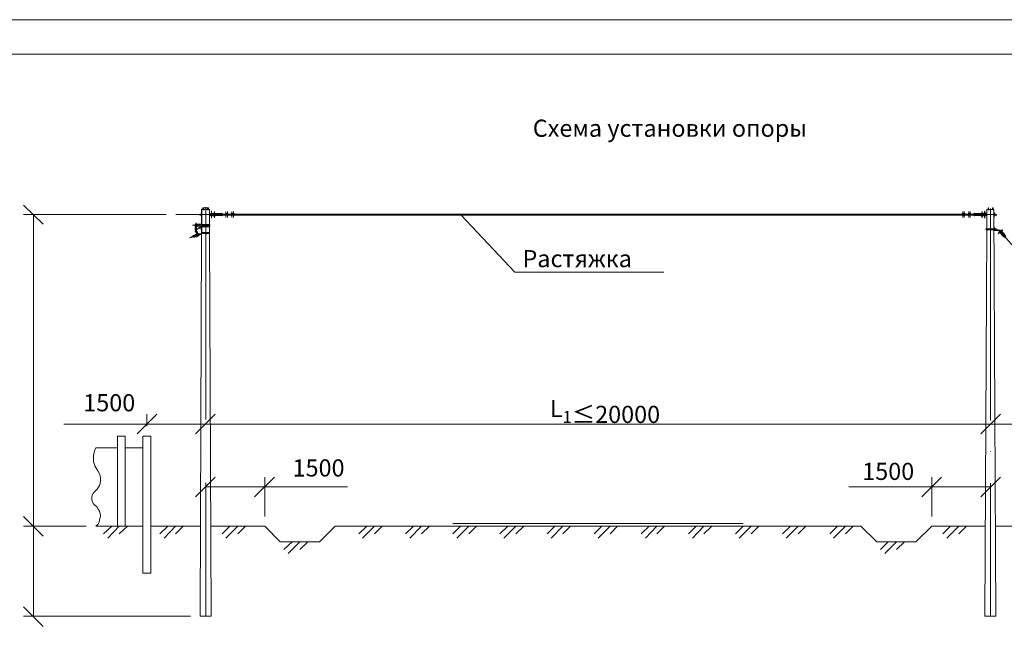
# Model space of a CAD drawing. Units: millimetres. Extents: x 2564 to 3042, y 1244 to 2263.
# Drawn here: x 2812 to 2956, y 2173 to 2263 of the extents above; entities that cross this region are included whole.
import ezdxf

# ---------------------------------------------------------------- set-up
doc = ezdxf.new("R2010")
doc.units = ezdxf.units.MM
doc.layers.add('P', color=250, linetype='Continuous', lineweight=100)
doc.styles.add('GOST 2.304', font='CS_Gost2304.shx', dxfattribs={"oblique": 15, "height": 2.5})

# ---------------------------------------------------------------- blocks, each defined once
blk = doc.blocks.new('A$Ccaa04131')
at = {"color": 7, "linetype": 'ByBlock', "lineweight": 13}
blk.add_lwpolyline([(478.6, 0), (0, 0), (0, 339.53), (478.6, 339.53)], close=True, dxfattribs=at)
at = {"layer": 'P', "color": 7, "linetype": 'Continuous', "lineweight": 13}
blk.add_lwpolyline([(20, 334.53), (20, 5), (473.6, 5), (473.6, 334.53), (20, 334.53)], dxfattribs=at)
blk = doc.blocks.new('Больш.')
at = {"color": 0, "linetype": 'ByBlock'}
blk.add_blockref('A$Ccaa04131', (293.5, 574.13), dxfattribs=at)

msp = doc.modelspace()

# ---------------------------------------------------------------- linework, layer by layer
at = {"layer": 'P', "color": 7, "linetype": 'Continuous', "lineweight": 13}
for points in [[(2815.76, 2233.12), (2812.89, 2235.92)], [(2838.89, 2235.32), (2838.83, 2235.26), (2838.83, 2235.26)], [(2838.89, 2235.26), (2838.83, 2235.26), (2838.83, 2235.26)], [(2838.83, 2235.26), (2838.83, 2233.99)], [(2838.83, 2235.26), (2838.83, 2233.99)], [(2839.03, 2235.32), (2838.89, 2235.32)], [(2839.96, 2235.26), (2838.89, 2235.26), (2838.89, 2233.06)], [(2839.03, 2235.52), (2839.03, 2235.26)], [(2839.03, 2235.52), (2839.09, 2235.52)], [(2839.09, 2235.52), (2839.09, 2235.26)], [(2839.09, 2235.52), (2839.09, 2235.19)], [(2839.09, 2235.52), (2839.09, 2235.19)], [(2839.83, 2235.52), (2839.09, 2235.52)], [(2839.43, 2204.66), (2839.43, 2235.59)], [(2839.69, 2235.52), (2839.69, 2235.26)], [(2839.76, 2235.52), (2839.76, 2235.19)], [(2839.83, 2235.52), (2839.83, 2235.26)], [(2839.96, 2233.06), (2839.96, 2235.26)], [(2954.29, 2235.26), (2953.23, 2235.26), (2953.23, 2232.46)], [(2953.43, 2235.52), (2953.43, 2235.26)], [(2953.43, 2235.52), (2953.43, 2235.19)], [(2953.43, 2235.52), (2953.49, 2235.52)], [(2953.43, 2235.52), (2953.43, 2235.19)], [(2953.49, 2235.52), (2953.49, 2235.26)], [(2953.76, 2204.52), (2953.76, 2235.39)], [(2954.09, 2235.52), (2954.09, 2235.26)], [(2954.09, 2235.52), (2954.16, 2235.52)], [(2954.16, 2235.52), (2954.16, 2235.26)], [(2954.16, 2235.52), (2954.16, 2235.19)], [(2954.16, 2235.52), (2954.16, 2235.19)], [(2954.56, 2175.99), (2954.29, 2235.26)], [(2833.69, 2234.52), (2812.89, 2234.52)], [(2814.36, 2189.12), (2814.36, 2234.52)], [(2835.09, 2234.52), (2852.56, 2234.52)], [(2838.56, 2234.46), (2838.56, 2234.59), (2838.56, 2234.59)], [(2838.56, 2234.59), (2838.76, 2234.59)], [(2838.76, 2234.46), (2838.56, 2234.46), (2838.56, 2234.59)], [(2838.56, 2234.59), (2838.76, 2234.59)], [(2838.56, 2234.46), (2838.56, 2234.46)], [(2838.56, 2234.46), (2838.76, 2234.46)], [(2838.76, 2234.59), (2838.83, 2234.59)], [(2838.83, 2234.59), (2838.76, 2234.59)], [(2838.76, 2234.59), (2838.76, 2234.46)], [(2838.76, 2234.59), (2838.76, 2234.59)], [(2838.76, 2234.46), (2838.76, 2234.59)], [(2838.83, 2234.46), (2838.76, 2234.46)], [(2838.76, 2234.46), (2838.76, 2234.39)], [(2838.76, 2234.39), (2838.83, 2234.39)], [(2838.89, 2234.26), (2838.89, 2234.79), (2838.83, 2234.79)], [(2838.83, 2234.26), (2838.89, 2234.26)], [(2838.83, 2233.99), (2838.83, 2233.86), (2838.89, 2233.86)], [(2838.83, 2233.99), (2838.89, 2233.99)], [(2838.83, 2233.86), (2838.89, 2233.26)], [(2838.83, 2233.86), (2838.83, 2233.06)], [(2840.16, 2234.46), (2840.09, 2234.59), (2839.96, 2234.59)], [(2840.16, 2234.46), (2839.96, 2234.52)], [(2840.09, 2234.39), (2839.96, 2234.46)], [(2840.49, 2234.59), (2840.43, 2234.66), (2840.29, 2234.72), (2840.23, 2234.72), (2840.09, 2234.66), (2840.03, 2234.59)], [(2840.03, 2234.59), (2840.16, 2234.52)], [(2840.29, 2234.66), (2840.16, 2234.66), (2840.09, 2234.52)], [(2840.09, 2234.39), (2840.16, 2234.32), (2840.29, 2234.32), (2840.43, 2234.32), (2840.49, 2234.46)], [(2840.49, 2234.59), (2840.36, 2234.66), (2840.23, 2234.66), (2840.16, 2234.59), (2840.16, 2234.46), (2840.23, 2234.39), (2840.36, 2234.39), (2840.49, 2234.46), (2840.56, 2234.46)], [(2840.16, 2234.46), (2840.23, 2234.39), (2840.29, 2234.32)], [(2840.43, 2234.52), (2840.43, 2234.59), (2840.29, 2234.66), (2840.23, 2234.59), (2840.23, 2234.52), (2840.23, 2234.46), (2840.29, 2234.39), (2840.43, 2234.46), (2840.43, 2234.52)], [(2840.29, 2235.06), (2840.29, 2233.99)], [(2840.29, 2234.99), (2840.29, 2234.06)], [(2840.36, 2234.52), (2840.36, 2234.59), (2840.29, 2234.59), (2840.29, 2234.59), (2840.29, 2234.52), (2840.29, 2234.46), (2840.36, 2234.46), (2840.36, 2234.52)], [(2840.49, 2234.66), (2841.03, 2234.66)], [(2840.49, 2234.66), (2841.23, 2234.66)], [(2840.49, 2234.66), (2840.49, 2234.66)], [(2840.49, 2234.59), (2840.56, 2234.59), (2840.76, 2234.59)], [(2840.49, 2234.39), (2841.03, 2234.39), (2841.03, 2234.46), (2841.09, 2234.46)], [(2840.49, 2234.39), (2841.23, 2234.39)], [(2840.49, 2234.39), (2840.49, 2234.39)], [(2840.56, 2234.72), (2840.76, 2234.72)], [(2840.56, 2234.66), (2840.56, 2234.72)], [(2840.56, 2234.46), (2840.76, 2234.46)], [(2840.56, 2234.39), (2840.56, 2234.32)], [(2840.56, 2234.32), (2840.76, 2234.32)], [(2840.63, 2234.59), (2840.63, 2234.66)], [(2840.63, 2234.46), (2840.63, 2234.39)], [(2840.63, 2234.32), (2840.63, 2234.26)], [(2840.63, 2234.26), (2840.76, 2234.26)], [(2840.69, 2234.99), (2840.69, 2234.06)], [(2840.76, 2234.66), (2840.76, 2234.72)], [(2840.76, 2234.59), (2840.76, 2234.66)], [(2840.76, 2234.46), (2840.83, 2234.46), (2840.83, 2234.52), (2840.83, 2234.59), (2840.76, 2234.59)], [(2840.76, 2234.46), (2840.76, 2234.39)], [(2840.76, 2234.39), (2840.76, 2234.32)], [(2840.76, 2234.32), (2840.76, 2234.26)], [(2840.96, 2234.59), (2840.96, 2234.59), (2840.96, 2234.52), (2840.96, 2234.46)], [(2840.96, 2234.59), (2841.09, 2234.59)], [(2840.96, 2234.46), (2841.09, 2234.46)], [(2841.09, 2234.59), (2841.03, 2234.66)], [(2841.09, 2234.59), (2841.09, 2234.66)], [(2841.09, 2234.59), (2841.09, 2234.46)], [(2841.09, 2234.59), (2841.09, 2234.46)], [(2841.09, 2234.39), (2841.09, 2234.46)], [(2841.23, 2234.66), (2841.23, 2234.39)], [(2841.69, 2234.66), (2841.23, 2234.66)], [(2841.69, 2234.39), (2841.23, 2234.39)], [(2841.76, 2234.72), (2841.69, 2234.66)], [(2841.69, 2234.66), (2841.69, 2234.39), (2841.69, 2234.39), (2841.76, 2234.32)], [(2841.83, 2234.39), (2841.83, 2234.66), (2841.76, 2234.72), (2841.76, 2234.72)], [(2841.76, 2234.32), (2841.76, 2234.32), (2841.83, 2234.39)], [(2841.83, 2234.59), (2842.29, 2234.59)], [(2841.83, 2234.46), (2842.29, 2234.46)], [(2842.29, 2234.59), (2842.29, 2234.59)], [(2842.29, 2234.59), (2842.49, 2234.59)], [(2842.29, 2234.59), (2842.49, 2234.59)], [(2842.29, 2234.46), (2842.29, 2234.46)], [(2842.29, 2234.46), (2842.69, 2234.46)], [(2842.29, 2234.46), (2842.69, 2234.46)], [(2842.36, 2234.99), (2842.36, 2234.12)], [(2842.36, 2234.66), (2842.36, 2234.72), (2842.43, 2234.72)], [(2842.43, 2234.66), (2842.36, 2234.66), (2842.36, 2234.59)], [(2842.36, 2234.66), (2842.36, 2234.66)], [(2842.43, 2234.66), (2842.36, 2234.66)], [(2842.36, 2234.66), (2842.36, 2234.59)], [(2842.36, 2234.59), (2842.43, 2234.59)], [(2842.36, 2234.59), (2842.36, 2234.59)], [(2842.43, 2234.59), (2842.36, 2234.59)], [(2842.43, 2234.39), (2842.36, 2234.39), (2842.36, 2234.46)], [(2842.36, 2234.39), (2842.36, 2234.46)], [(2842.36, 2234.39), (2842.43, 2234.39)], [(2842.43, 2234.66), (2842.43, 2234.72)], [(2842.43, 2234.59), (2842.43, 2234.66)], [(2842.43, 2234.66), (2842.43, 2234.59)], [(2842.43, 2234.66), (2842.43, 2234.66)], [(2842.43, 2234.59), (2842.43, 2234.59)], [(2842.43, 2234.46), (2842.43, 2234.39)], [(2842.43, 2234.39), (2842.43, 2234.46)], [(2842.49, 2234.59), (2842.56, 2234.59)], [(2842.49, 2234.59), (2842.49, 2234.59)], [(2842.56, 2234.66), (2842.56, 2234.72)], [(2842.63, 2234.66), (2842.63, 2234.72), (2842.56, 2234.72)], [(2842.56, 2234.66), (2842.63, 2234.66)], [(2842.56, 2234.59), (2842.56, 2234.66)], [(2842.56, 2234.66), (2842.56, 2234.59)], [(2842.56, 2234.66), (2842.63, 2234.66)], [(2842.56, 2234.66), (2842.56, 2234.66)], [(2842.56, 2234.59), (2842.56, 2234.59)], [(2842.56, 2234.59), (2842.69, 2234.59)], [(2842.56, 2234.59), (2842.69, 2234.59)], [(2842.56, 2234.59), (2842.56, 2234.59)], [(2842.63, 2234.59), (2842.56, 2234.59)], [(2842.69, 2234.59), (2842.56, 2234.59)], [(2842.56, 2234.46), (2842.56, 2234.39)], [(2842.56, 2234.39), (2842.56, 2234.46)], [(2842.56, 2234.39), (2842.63, 2234.39)], [(2842.56, 2234.39), (2842.63, 2234.39)], [(2842.56, 2234.39), (2842.56, 2234.39)], [(2842.63, 2234.99), (2842.63, 2234.12)], [(2842.63, 2234.66), (2842.69, 2234.66)], [(2842.63, 2234.66), (2842.63, 2234.59)], [(2842.63, 2234.39), (2842.63, 2234.46)], [(2842.63, 2234.39), (2842.69, 2234.39)], [(2842.69, 2234.59), (2842.69, 2234.66)], [(2842.69, 2234.59), (2843.16, 2234.59)], [(2842.69, 2234.59), (2842.69, 2234.59)], [(2842.69, 2234.46), (2843.16, 2234.46)], [(2842.69, 2234.46), (2842.69, 2234.46)], [(2842.69, 2234.46), (2842.69, 2234.39)], [(2843.16, 2234.59), (2843.16, 2234.66)], [(2843.23, 2234.66), (2843.16, 2234.66)], [(2843.16, 2234.59), (2843.16, 2234.59)], [(2843.16, 2234.59), (2843.29, 2234.59)], [(2843.16, 2234.59), (2843.29, 2234.59)], [(2843.16, 2234.59), (2843.23, 2234.59)], [(2843.16, 2234.46), (2843.16, 2234.46)], [(2843.16, 2234.46), (2843.56, 2234.46)], [(2843.16, 2234.46), (2843.56, 2234.46)], [(2843.16, 2234.46), (2843.16, 2234.39)], [(2843.16, 2234.39), (2843.29, 2234.39)], [(2843.23, 2234.99), (2843.23, 2234.12)], [(2843.23, 2234.66), (2843.23, 2234.72), (2843.29, 2234.72)], [(2843.29, 2234.66), (2843.23, 2234.66)], [(2843.29, 2234.66), (2843.23, 2234.66)], [(2843.23, 2234.66), (2843.23, 2234.59)], [(2843.23, 2234.59), (2843.29, 2234.59)], [(2843.29, 2234.59), (2843.23, 2234.59)], [(2843.23, 2234.39), (2843.23, 2234.46)], [(2843.29, 2234.39), (2843.23, 2234.39)], [(2843.29, 2234.66), (2843.29, 2234.72)], [(2843.29, 2234.59), (2843.29, 2234.66)], [(2843.29, 2234.66), (2843.29, 2234.59)], [(2843.29, 2234.66), (2843.29, 2234.66)], [(2843.29, 2234.59), (2843.36, 2234.59)], [(2843.29, 2234.59), (2843.29, 2234.59)], [(2843.29, 2234.59), (2843.29, 2234.59)], [(2843.29, 2234.46), (2843.29, 2234.39)], [(2843.29, 2234.39), (2843.29, 2234.46)], [(2843.36, 2234.59), (2843.36, 2234.59)], [(2843.36, 2234.59), (2843.56, 2234.59)], [(2843.36, 2234.59), (2843.56, 2234.59)], [(2843.43, 2234.66), (2843.43, 2234.72)], [(2843.49, 2234.66), (2843.49, 2234.72), (2843.43, 2234.72)], [(2843.43, 2234.66), (2843.49, 2234.66)], [(2843.43, 2234.59), (2843.43, 2234.66)], [(2843.43, 2234.66), (2843.43, 2234.59)], [(2843.43, 2234.66), (2843.49, 2234.66)], [(2843.43, 2234.66), (2843.43, 2234.66)], [(2843.43, 2234.59), (2843.43, 2234.59)], [(2843.43, 2234.59), (2843.56, 2234.59)], [(2843.49, 2234.59), (2843.43, 2234.59)], [(2843.43, 2234.46), (2843.43, 2234.39)], [(2843.43, 2234.39), (2843.43, 2234.46)], [(2843.43, 2234.39), (2843.49, 2234.39)], [(2843.43, 2234.39), (2843.49, 2234.39)], [(2843.43, 2234.39), (2843.43, 2234.39)], [(2843.49, 2234.99), (2843.49, 2234.12)], [(2843.49, 2234.66), (2843.56, 2234.66)], [(2843.49, 2234.66), (2843.49, 2234.59)], [(2843.49, 2234.39), (2843.49, 2234.46)], [(2843.49, 2234.39), (2843.56, 2234.39)], [(2843.56, 2234.59), (2843.56, 2234.66)], [(2843.56, 2234.59), (2949.69, 2234.59)], [(2843.56, 2234.59), (2843.56, 2234.59)], [(2843.56, 2234.46), (2949.69, 2234.46)], [(2843.56, 2234.46), (2843.56, 2234.46)], [(2843.56, 2234.46), (2843.56, 2234.39)], [(2843.89, 2234.59), (2843.89, 2234.46)], [(2857.16, 2234.52), (2857.16, 2234.52)], [(2861.76, 2234.52), (2884.63, 2234.52)], [(2876.63, 2234.46), (2884.49, 2226.12)], [(2889.16, 2234.52), (2889.23, 2234.52)], [(2893.76, 2234.52), (2916.63, 2234.52)], [(2921.23, 2234.52), (2921.23, 2234.52)], [(2925.76, 2234.52), (2954.63, 2234.52)], [(2949.36, 2234.59), (2949.36, 2234.46)], [(2949.69, 2234.66), (2949.69, 2234.72), (2949.76, 2234.72)], [(2949.76, 2234.66), (2949.69, 2234.66), (2949.69, 2234.59)], [(2949.69, 2234.66), (2949.69, 2234.66)], [(2949.76, 2234.66), (2949.69, 2234.66)], [(2949.69, 2234.66), (2949.69, 2234.59)], [(2949.69, 2234.59), (2949.69, 2234.59)], [(2949.83, 2234.59), (2949.69, 2234.59)], [(2949.83, 2234.59), (2949.69, 2234.59)], [(2949.69, 2234.59), (2949.76, 2234.59)], [(2949.69, 2234.59), (2949.69, 2234.59)], [(2949.76, 2234.59), (2949.69, 2234.59)], [(2949.69, 2234.46), (2949.69, 2234.46)], [(2950.03, 2234.46), (2949.69, 2234.46)], [(2950.03, 2234.46), (2949.69, 2234.46)], [(2949.76, 2234.39), (2949.69, 2234.39), (2949.69, 2234.46)], [(2949.69, 2234.39), (2949.69, 2234.46)], [(2949.69, 2234.39), (2949.83, 2234.39)], [(2949.76, 2234.99), (2949.76, 2234.12)], [(2949.76, 2234.66), (2949.76, 2234.72)], [(2949.76, 2234.66), (2949.76, 2234.59)], [(2949.83, 2234.66), (2949.76, 2234.66)], [(2949.76, 2234.59), (2949.83, 2234.59)], [(2949.76, 2234.39), (2949.76, 2234.46)], [(2949.83, 2234.59), (2949.83, 2234.66)], [(2949.89, 2234.59), (2949.83, 2234.59)], [(2949.83, 2234.59), (2949.83, 2234.59)], [(2949.83, 2234.46), (2949.83, 2234.39)], [(2949.89, 2234.59), (2949.89, 2234.66)], [(2950.03, 2234.66), (2949.89, 2234.66)], [(2949.89, 2234.59), (2949.89, 2234.59)], [(2950.03, 2234.59), (2949.89, 2234.59)], [(2950.03, 2234.59), (2949.89, 2234.59)], [(2949.96, 2234.59), (2949.89, 2234.59)], [(2949.89, 2234.46), (2949.89, 2234.39)], [(2950.03, 2234.39), (2949.89, 2234.39)], [(2949.96, 2234.99), (2949.96, 2234.12)], [(2949.96, 2234.66), (2949.96, 2234.72)], [(2950.03, 2234.66), (2950.03, 2234.72), (2949.96, 2234.72)], [(2949.96, 2234.66), (2950.03, 2234.66), (2950.03, 2234.59)], [(2949.96, 2234.66), (2949.96, 2234.59)], [(2949.96, 2234.66), (2949.96, 2234.66)], [(2950.03, 2234.59), (2949.96, 2234.59)], [(2949.96, 2234.59), (2950.03, 2234.59)], [(2949.96, 2234.39), (2950.03, 2234.39), (2950.03, 2234.46)], [(2949.96, 2234.39), (2949.96, 2234.46)], [(2949.96, 2234.39), (2949.96, 2234.39)], [(2950.03, 2234.66), (2950.03, 2234.66)], [(2950.03, 2234.66), (2950.03, 2234.59)], [(2950.49, 2234.59), (2950.03, 2234.59)], [(2950.03, 2234.59), (2950.03, 2234.59)], [(2950.03, 2234.59), (2950.03, 2234.59)], [(2950.49, 2234.46), (2950.03, 2234.46)], [(2950.03, 2234.46), (2950.03, 2234.46)], [(2950.03, 2234.39), (2950.03, 2234.46)], [(2950.03, 2234.39), (2950.03, 2234.39)], [(2950.49, 2234.59), (2950.49, 2234.59)], [(2950.69, 2234.59), (2950.49, 2234.59)], [(2950.69, 2234.59), (2950.49, 2234.59)], [(2950.49, 2234.46), (2950.49, 2234.46)], [(2950.89, 2234.46), (2950.49, 2234.46)], [(2950.89, 2234.46), (2950.49, 2234.46)], [(2950.56, 2234.66), (2950.56, 2234.72), (2950.63, 2234.72)], [(2950.63, 2234.66), (2950.56, 2234.66)], [(2950.56, 2234.59), (2950.56, 2234.66)], [(2950.56, 2234.66), (2950.56, 2234.66)], [(2950.63, 2234.66), (2950.56, 2234.66)], [(2950.56, 2234.66), (2950.56, 2234.59)], [(2950.56, 2234.59), (2950.63, 2234.59)], [(2950.56, 2234.59), (2950.56, 2234.59)], [(2950.63, 2234.59), (2950.56, 2234.59)], [(2950.56, 2234.46), (2950.56, 2234.39)], [(2950.56, 2234.39), (2950.56, 2234.46)], [(2950.63, 2234.39), (2950.56, 2234.39)], [(2950.56, 2234.39), (2950.63, 2234.39)], [(2950.63, 2234.99), (2950.63, 2234.12)], [(2950.63, 2234.66), (2950.63, 2234.72)], [(2950.63, 2234.59), (2950.63, 2234.66)], [(2950.63, 2234.66), (2950.63, 2234.59)], [(2950.63, 2234.66), (2950.63, 2234.66)], [(2950.63, 2234.59), (2950.63, 2234.59)], [(2950.63, 2234.46), (2950.63, 2234.39)], [(2950.63, 2234.39), (2950.63, 2234.46)], [(2950.76, 2234.59), (2950.69, 2234.59)], [(2950.69, 2234.59), (2950.69, 2234.59)], [(2950.76, 2234.66), (2950.76, 2234.72)], [(2950.89, 2234.66), (2950.89, 2234.72), (2950.76, 2234.72)], [(2950.76, 2234.66), (2950.89, 2234.66)], [(2950.76, 2234.59), (2950.76, 2234.66)], [(2950.76, 2234.66), (2950.76, 2234.59)], [(2950.76, 2234.66), (2950.89, 2234.66)], [(2950.76, 2234.66), (2950.76, 2234.66)], [(2950.76, 2234.59), (2950.76, 2234.59)], [(2950.89, 2234.59), (2950.76, 2234.59)], [(2950.89, 2234.59), (2950.76, 2234.59)], [(2950.76, 2234.59), (2950.76, 2234.59)], [(2950.89, 2234.59), (2950.76, 2234.59)], [(2950.89, 2234.59), (2950.76, 2234.59)], [(2950.76, 2234.46), (2950.76, 2234.39)], [(2950.76, 2234.39), (2950.76, 2234.46)], [(2950.76, 2234.39), (2950.89, 2234.39)], [(2950.76, 2234.39), (2950.89, 2234.39)], [(2950.76, 2234.39), (2950.76, 2234.39)], [(2950.83, 2234.99), (2950.83, 2234.12)], [(2950.89, 2234.59), (2950.89, 2234.66)], [(2950.89, 2234.66), (2950.89, 2234.66)], [(2950.89, 2234.66), (2950.89, 2234.59)], [(2951.36, 2234.59), (2950.89, 2234.59)], [(2950.89, 2234.59), (2950.89, 2234.59)], [(2951.36, 2234.46), (2950.89, 2234.46)], [(2950.89, 2234.46), (2950.89, 2234.46)], [(2950.89, 2234.46), (2950.89, 2234.39)], [(2950.89, 2234.39), (2950.89, 2234.46)], [(2950.89, 2234.39), (2950.89, 2234.39)], [(2951.43, 2234.72), (2951.43, 2234.66), (2951.36, 2234.66)], [(2951.36, 2234.66), (2951.36, 2234.39)], [(2951.36, 2234.39), (2951.43, 2234.39), (2951.43, 2234.32)], [(2951.49, 2234.72), (2951.43, 2234.72)], [(2951.49, 2234.32), (2951.43, 2234.32)], [(2951.49, 2234.66), (2951.49, 2234.66), (2951.49, 2234.72)], [(2951.49, 2234.66), (2951.49, 2234.39), (2951.49, 2234.32)], [(2951.49, 2234.66), (2951.96, 2234.66)], [(2951.49, 2234.39), (2951.56, 2234.39)], [(2951.49, 2234.39), (2951.96, 2234.39)], [(2952.69, 2234.66), (2951.96, 2234.66)], [(2951.96, 2234.66), (2951.96, 2234.39)], [(2952.69, 2234.39), (2951.96, 2234.39)], [(2952.09, 2234.66), (2952.09, 2234.59)], [(2952.09, 2234.59), (2952.09, 2234.46)], [(2952.09, 2234.46), (2952.09, 2234.39)], [(2952.69, 2234.66), (2952.16, 2234.66)], [(2952.16, 2234.66), (2952.16, 2234.59), (2952.16, 2234.59)], [(2952.16, 2234.59), (2952.16, 2234.46)], [(2952.23, 2234.46), (2952.23, 2234.46), (2952.29, 2234.52), (2952.23, 2234.59), (2952.23, 2234.59), (2952.16, 2234.59)], [(2952.16, 2234.46), (2952.16, 2234.39)], [(2952.23, 2234.46), (2952.16, 2234.46)], [(2952.69, 2234.39), (2952.16, 2234.39)], [(2952.69, 2234.72), (2952.43, 2234.72)], [(2952.43, 2234.66), (2952.43, 2234.72)], [(2952.76, 2234.59), (2952.69, 2234.59), (2952.43, 2234.59)], [(2952.43, 2234.59), (2952.43, 2234.59), (2952.43, 2234.46), (2952.43, 2234.46)], [(2952.69, 2234.46), (2952.43, 2234.46)], [(2952.43, 2234.39), (2952.43, 2234.32)], [(2952.69, 2234.32), (2952.43, 2234.32)], [(2952.49, 2234.59), (2952.49, 2234.66)], [(2952.49, 2234.46), (2952.49, 2234.39)], [(2952.49, 2234.32), (2952.49, 2234.26)], [(2952.56, 2234.26), (2952.49, 2234.26)], [(2952.56, 2234.99), (2952.56, 2234.06)], [(2952.56, 2234.59), (2952.56, 2234.66)], [(2952.56, 2234.46), (2952.56, 2234.39)], [(2952.56, 2234.32), (2952.56, 2234.26)], [(2952.69, 2234.66), (2952.69, 2234.72)], [(2952.69, 2234.66), (2952.69, 2234.66)], [(2952.76, 2234.46), (2952.69, 2234.46)], [(2952.69, 2234.39), (2952.69, 2234.39)], [(2952.69, 2234.39), (2952.69, 2234.32)], [(2953.16, 2234.59), (2953.09, 2234.66), (2953.03, 2234.72), (2952.89, 2234.72), (2952.76, 2234.66), (2952.76, 2234.59)], [(2953.03, 2234.52), (2952.96, 2234.59), (2952.89, 2234.66), (2952.83, 2234.59), (2952.76, 2234.52), (2952.83, 2234.46), (2952.89, 2234.39), (2952.96, 2234.46), (2953.03, 2234.52)], [(2952.76, 2234.46), (2952.83, 2234.39), (2952.96, 2234.39), (2953.03, 2234.46), (2953.03, 2234.59), (2952.96, 2234.66), (2952.83, 2234.66), (2952.76, 2234.59)], [(2952.76, 2234.46), (2952.83, 2234.32), (2952.96, 2234.32), (2953.03, 2234.32), (2953.16, 2234.39)], [(2952.96, 2234.52), (2952.96, 2234.59), (2952.89, 2234.59), (2952.83, 2234.59), (2952.83, 2234.52), (2952.83, 2234.46), (2952.89, 2234.46), (2952.96, 2234.46), (2952.96, 2234.52)], [(2952.89, 2234.99), (2952.89, 2234.06)], [(2953.09, 2234.52), (2953.03, 2234.66), (2952.89, 2234.66)], [(2952.89, 2234.32), (2953.03, 2234.39), (2953.09, 2234.46)], [(2952.96, 2235.06), (2952.96, 2233.99)], [(2953.23, 2234.59), (2953.16, 2234.59), (2953.03, 2234.46)], [(2953.16, 2234.59), (2953.03, 2234.52)], [(2953.23, 2234.52), (2953.09, 2234.46)], [(2953.23, 2234.46), (2953.16, 2234.39)], [(2954.36, 2234.79), (2954.36, 2234.26)], [(2954.36, 2234.26), (2954.36, 2234.79), (2954.36, 2234.79)], [(2954.36, 2234.46), (2954.36, 2234.59)], [(2954.43, 2234.59), (2954.36, 2234.59)], [(2954.36, 2234.59), (2954.36, 2234.59)], [(2954.36, 2234.46), (2954.36, 2234.59)], [(2954.36, 2234.59), (2954.43, 2234.59)], [(2954.36, 2234.46), (2954.43, 2234.46)], [(2954.36, 2234.39), (2954.36, 2234.46)], [(2954.43, 2234.39), (2954.36, 2234.39)], [(2954.36, 2234.26), (2954.36, 2234.26)], [(2954.43, 2234.59), (2954.43, 2234.46)], [(2954.43, 2234.59), (2954.49, 2234.59), (2954.49, 2234.59), (2954.43, 2234.59)], [(2954.43, 2234.46), (2954.49, 2234.46), (2954.49, 2234.46), (2954.43, 2234.39)], [(2954.63, 2234.59), (2954.49, 2234.59)], [(2954.49, 2234.46), (2954.63, 2234.46), (2954.63, 2234.59)], [(2954.63, 2234.59), (2954.49, 2234.59)], [(2954.49, 2234.46), (2954.49, 2234.59)], [(2954.63, 2234.46), (2954.49, 2234.46)], [(2954.63, 2234.46), (2954.63, 2234.59)], [(2954.63, 2234.46), (2954.69, 2234.46)], [(2840.09, 2232.99), (2837.49, 2232.99)], [(2837.89, 2233.12), (2837.83, 2232.99), (2837.89, 2232.86), (2837.96, 2232.79)], [(2837.83, 2232.39), (2837.89, 2232.46)], [(2837.89, 2232.39), (2837.83, 2232.39)], [(2837.89, 2233.12), (2837.96, 2233.12), (2837.89, 2233.19)], [(2838.09, 2232.86), (2838.09, 2232.92), (2838.09, 2233.06), (2838.09, 2233.06), (2837.96, 2233.06), (2837.89, 2233.06), (2837.89, 2232.92), (2837.96, 2232.86)], [(2837.96, 2232.66), (2837.89, 2232.66), (2837.89, 2232.59), (2837.96, 2232.59)], [(2837.96, 2232.52), (2837.89, 2232.39), (2837.89, 2232.32), (2837.96, 2232.26)], [(2837.89, 2232.46), (2837.89, 2232.46)], [(2837.89, 2232.46), (2837.89, 2232.39)], [(2837.89, 2232.46), (2837.89, 2232.46), (2837.89, 2232.39)], [(2837.96, 2233.19), (2837.96, 2233.19)], [(2837.96, 2233.19), (2838.03, 2233.12)], [(2838.09, 2232.92), (2838.09, 2232.99), (2837.96, 2232.99), (2837.96, 2232.92)], [(2837.96, 2232.72), (2837.96, 2232.72), (2837.96, 2232.92)], [(2837.96, 2232.52), (2837.96, 2232.72)], [(2837.96, 2232.52), (2837.96, 2232.72)], [(2837.96, 2232.52), (2837.96, 2232.52)], [(2837.96, 2232.52), (2837.96, 2232.52), (2838.03, 2232.52), (2838.03, 2232.52)], [(2837.96, 2232.39), (2838.09, 2232.46)], [(2837.96, 2232.46), (2838.09, 2232.32)], [(2837.96, 2232.32), (2837.96, 2232.39)], [(2837.96, 2232.32), (2838.09, 2232.32), (2837.96, 2232.39)], [(2838.03, 2233.32), (2838.03, 2232.46)], [(2838.09, 2233.12), (2838.03, 2233.12), (2838.83, 2233.12)], [(2838.03, 2233.06), (2838.09, 2233.06), (2838.09, 2233.12), (2838.09, 2233.12)], [(2838.03, 2232.72), (2838.09, 2232.92)], [(2838.03, 2232.52), (2838.03, 2232.72)], [(2838.09, 2232.72), (2838.03, 2232.72)], [(2838.03, 2232.19), (2838.03, 2232.46)], [(2838.09, 2233.12), (2838.83, 2233.12)], [(2838.16, 2232.86), (2838.16, 2232.92), (2838.09, 2232.92)], [(2838.09, 2232.79), (2838.16, 2232.86)], [(2838.09, 2232.52), (2838.09, 2232.72)], [(2838.09, 2232.66), (2838.09, 2232.59)], [(2838.09, 2232.66), (2838.09, 2232.66)], [(2838.09, 2232.59), (2838.09, 2232.59)], [(2838.49, 2232.59), (2838.09, 2232.32)], [(2838.49, 2232.59), (2838.09, 2232.32)], [(2838.09, 2232.46), (2838.09, 2232.52)], [(2838.63, 2232.66), (2838.16, 2232.86)], [(2838.76, 2232.66), (2838.16, 2232.86)], [(2838.36, 2233.06), (2838.29, 2233.06), (2838.29, 2232.99), (2838.29, 2232.92), (2838.36, 2232.92)], [(2838.36, 2233.06), (2838.83, 2233.06)], [(2838.83, 2232.72), (2838.36, 2232.92)], [(2838.43, 2232.59), (2838.56, 2232.66), (2838.63, 2232.59)], [(2838.49, 2232.52), (2838.43, 2232.59)], [(2838.63, 2232.59), (2838.49, 2232.52)], [(2838.83, 2232.59), (2838.76, 2232.66), (2838.69, 2232.66), (2838.56, 2232.66)], [(2838.76, 2232.59), (2838.76, 2232.59), (2838.69, 2232.66), (2838.63, 2232.66)], [(2838.69, 2232.66), (2838.76, 2232.66)], [(2838.76, 2232.66), (2838.83, 2232.66), (2838.83, 2232.72)], [(2838.76, 2232.66), (2838.83, 2232.66), (2838.89, 2232.72)], [(2838.83, 2232.59), (2838.76, 2232.66)], [(2838.76, 2232.59), (2838.83, 2231.92)], [(2839.16, 2233.06), (2838.83, 2233.06)], [(2838.83, 2232.92), (2838.83, 2233.06)], [(2839.16, 2232.92), (2838.83, 2232.92)], [(2838.83, 2232.92), (2838.83, 2232.86)], [(2838.83, 2232.92), (2838.83, 2232.86)], [(2838.83, 2232.86), (2838.83, 2232.92)], [(2839.36, 2232.86), (2838.83, 2232.86)], [(2838.83, 2232.72), (2838.83, 2232.86)], [(2839.36, 2232.72), (2838.83, 2232.72)], [(2838.83, 2232.72), (2838.83, 2232.72)], [(2838.83, 2232.72), (2838.83, 2232.72)], [(2838.83, 2232.66), (2838.83, 2232.59), (2838.89, 2232.59)], [(2838.83, 2232.59), (2838.83, 2231.92)], [(2838.89, 2232.92), (2838.89, 2232.86)], [(2838.89, 2232.72), (2838.89, 2231.92)], [(2839.16, 2233.06), (2839.16, 2232.92)], [(2839.36, 2233.06), (2839.36, 2232.92), (2839.16, 2232.92)], [(2839.36, 2233.06), (2839.16, 2233.06)], [(2840.03, 2233.06), (2839.36, 2233.06)], [(2840.03, 2232.92), (2839.36, 2232.92)], [(2839.56, 2232.86), (2839.36, 2232.86)], [(2839.56, 2232.72), (2839.36, 2232.72), (2839.36, 2232.86)], [(2839.56, 2232.86), (2839.56, 2232.72)], [(2840.03, 2232.86), (2839.56, 2232.86)], [(2840.03, 2232.72), (2839.56, 2232.72)], [(2839.96, 2232.86), (2839.96, 2232.92)], [(2839.96, 2231.92), (2839.96, 2232.72)], [(2840.03, 2233.06), (2840.03, 2232.92)], [(2840.03, 2232.86), (2840.03, 2232.72)], [(2953.16, 2232.46), (2953.16, 2232.46), (2953.09, 2232.39), (2953.16, 2232.32)], [(2953.09, 2232.39), (2954.63, 2232.39)], [(2953.16, 2232.46), (2954.36, 2232.46)], [(2954.23, 2232.46), (2954.23, 2232.32)], [(2954.23, 2232.46), (2954.36, 2232.46)], [(2954.36, 2232.66), (2954.36, 2232.66), (2954.36, 2232.19)], [(2954.36, 2232.26), (2954.36, 2232.66)], [(2954.36, 2232.52), (2954.49, 2232.52)], [(2954.36, 2232.52), (2954.36, 2232.52), (2954.36, 2232.46), (2954.36, 2232.46)], [(2954.49, 2232.46), (2954.36, 2232.46)], [(2954.36, 2232.46), (2954.36, 2232.32)], [(2954.36, 2232.32), (2954.36, 2232.46)], [(2954.49, 2232.46), (2954.49, 2232.52)], [(2954.49, 2232.46), (2954.56, 2232.46), (2954.63, 2232.46)], [(2954.49, 2232.32), (2954.49, 2232.46)], [(2954.49, 2232.32), (2954.49, 2232.46)], [(2954.49, 2232.46), (2954.56, 2232.46)], [(2954.49, 2232.32), (2954.56, 2232.32), (2954.56, 2232.46)], [(2954.63, 2232.46), (2954.63, 2232.32), (2954.56, 2232.32)], [(2837.09, 2231.12), (2837.36, 2231.26)], [(2837.29, 2231.19), (2837.09, 2231.12)], [(2837.43, 2231.26), (2837.16, 2231.12), (2837.16, 2231.12)], [(2837.16, 2231.19), (2837.16, 2231.12)], [(2837.16, 2231.12), (2837.16, 2231.12)], [(2837.16, 2231.12), (2837.16, 2231.12)], [(2837.36, 2231.26), (2837.23, 2231.19)], [(2837.36, 2231.26), (2837.43, 2231.26), (2837.63, 2231.39)], [(2837.36, 2231.26), (2837.43, 2231.19), (2837.43, 2231.19)], [(2837.63, 2231.26), (2837.43, 2231.26)], [(2837.49, 2231.26), (2837.43, 2231.26), (2837.49, 2231.26)], [(2837.43, 2231.19), (2837.43, 2231.26)], [(2837.63, 2231.32), (2837.49, 2231.26)], [(2837.49, 2231.32), (2837.63, 2231.32)], [(2837.49, 2231.32), (2837.49, 2231.26), (2837.49, 2231.26)], [(2837.63, 2231.46), (2837.56, 2231.46)], [(2837.69, 2231.19), (2837.56, 2231.46)], [(2838.09, 2231.59), (2837.63, 2231.39)], [(2838.09, 2231.52), (2837.63, 2231.32)], [(2838.09, 2231.46), (2837.63, 2231.32)], [(2837.69, 2231.46), (2837.63, 2231.46)], [(2837.69, 2231.39), (2837.63, 2231.46)], [(2837.63, 2231.39), (2837.63, 2231.46)], [(2838.16, 2231.39), (2837.63, 2231.26)], [(2837.69, 2231.39), (2837.69, 2231.46)], [(2837.69, 2231.26), (2837.69, 2231.19), (2837.69, 2231.19)], [(2837.83, 2231.46), (2837.76, 2231.52)], [(2837.76, 2231.46), (2837.76, 2231.52)], [(2837.76, 2231.52), (2837.76, 2231.52)], [(2837.76, 2231.19), (2837.76, 2231.32)], [(2837.76, 2231.32), (2837.76, 2231.26), (2837.76, 2231.19)], [(2837.83, 2231.59), (2838.03, 2231.66), (2838.03, 2231.59)], [(2837.89, 2231.46), (2837.83, 2231.59)], [(2837.89, 2231.26), (2837.83, 2231.32)], [(2837.83, 2231.32), (2837.83, 2231.26), (2837.89, 2231.26)], [(2838.16, 2232.26), (2837.89, 2232.26)], [(2837.96, 2232.19), (2837.89, 2232.12), (2837.89, 2232.06), (2837.96, 2232.06), (2837.96, 2232.06), (2838.03, 2232.06)], [(2837.96, 2231.66), (2837.96, 2231.66), (2837.89, 2231.59)], [(2837.89, 2231.46), (2837.89, 2231.59)], [(2837.96, 2231.26), (2837.89, 2231.32)], [(2838.09, 2232.26), (2838.09, 2232.32), (2838.03, 2232.32), (2837.96, 2232.32), (2837.96, 2232.26), (2838.03, 2232.26), (2838.09, 2232.26), (2838.09, 2232.26)], [(2838.03, 2232.32), (2837.96, 2232.32)], [(2838.03, 2232.26), (2837.96, 2232.06)], [(2837.96, 2232.26), (2837.96, 2232.12)], [(2837.96, 2232.12), (2837.96, 2232.06), (2837.96, 2232.06)], [(2838.16, 2231.72), (2837.96, 2232.06)], [(2838.16, 2231.79), (2837.96, 2232.06)], [(2838.16, 2231.72), (2837.96, 2231.66)], [(2838.03, 2231.66), (2838.16, 2231.32), (2837.96, 2231.26)], [(2837.96, 2231.66), (2837.96, 2231.66), (2837.96, 2231.59)], [(2838.16, 2231.66), (2837.96, 2231.66)], [(2837.96, 2231.52), (2837.96, 2231.59), (2837.96, 2231.52)], [(2837.96, 2231.26), (2837.96, 2231.32)], [(2838.09, 2232.26), (2838.09, 2232.32), (2838.03, 2232.32), (2838.03, 2232.32), (2838.03, 2232.26), (2838.03, 2232.26), (2838.09, 2232.26)], [(2838.23, 2231.86), (2838.03, 2232.26)], [(2838.03, 2232.12), (2838.03, 2232.06)], [(2838.03, 2232.06), (2838.03, 2232.06), (2838.09, 2232.06), (2838.09, 2232.06)], [(2838.09, 2231.32), (2838.03, 2231.39)], [(2838.03, 2231.32), (2838.03, 2231.39)], [(2838.03, 2231.32), (2838.09, 2231.26), (2838.16, 2231.26)], [(2838.09, 2232.32), (2838.09, 2232.32)], [(2838.09, 2232.32), (2838.09, 2232.32)], [(2838.09, 2232.26), (2838.09, 2232.26)], [(2838.09, 2232.26), (2838.16, 2232.12)], [(2838.29, 2231.86), (2838.09, 2232.26)], [(2838.09, 2232.19), (2838.09, 2232.06)], [(2838.09, 2232.12), (2838.09, 2232.06)], [(2838.09, 2232.06), (2838.16, 2232.06)], [(2838.09, 2231.39), (2838.23, 2231.52), (2838.29, 2231.66), (2838.23, 2231.86)], [(2838.09, 2231.59), (2838.16, 2231.66), (2838.16, 2231.79)], [(2838.09, 2231.59), (2838.16, 2231.66), (2838.16, 2231.72)], [(2838.69, 2231.66), (2838.09, 2231.32)], [(2838.16, 2231.32), (2838.09, 2231.39)], [(2838.09, 2231.32), (2838.09, 2231.32), (2838.09, 2231.32)], [(2838.16, 2232.06), (2838.16, 2232.12)], [(2838.16, 2231.39), (2838.23, 2231.52), (2838.36, 2231.66), (2838.29, 2231.86)], [(2838.29, 2231.72), (2838.16, 2231.72)], [(2838.69, 2231.66), (2838.16, 2231.26)], [(2838.29, 2231.66), (2838.16, 2231.66)], [(2838.69, 2231.79), (2838.36, 2231.72)], [(2838.69, 2231.72), (2838.36, 2231.72)], [(2840.23, 2175.99), (2838.63, 2175.99), (2838.83, 2231.79)], [(2838.83, 2231.79), (2838.63, 2231.72)], [(2838.63, 2231.72), (2838.69, 2231.66)], [(2838.76, 2231.72), (2838.69, 2231.79), (2838.69, 2231.79)], [(2838.83, 2231.72), (2838.69, 2231.66)], [(2838.69, 2231.72), (2838.69, 2231.72)], [(2838.69, 2231.66), (2838.69, 2231.66), (2838.69, 2231.72)], [(2838.69, 2231.66), (2838.76, 2231.66), (2838.76, 2231.72)], [(2838.83, 2231.99), (2838.83, 2231.92)], [(2838.83, 2231.92), (2838.89, 2231.92)], [(2838.83, 2231.92), (2838.83, 2231.92)], [(2838.83, 2231.92), (2838.83, 2231.92), (2838.83, 2231.92), (2838.83, 2231.92)], [(2838.83, 2231.92), (2838.83, 2231.92)], [(2838.83, 2231.92), (2838.83, 2231.92)], [(2838.83, 2231.92), (2838.83, 2231.79)], [(2839.36, 2231.92), (2838.83, 2231.92)], [(2838.83, 2231.92), (2838.89, 2231.92)], [(2838.83, 2231.92), (2838.83, 2231.92)], [(2838.83, 2231.92), (2838.83, 2231.92), (2838.83, 2231.92), (2838.83, 2231.92)], [(2838.83, 2231.72), (2838.83, 2231.72), (2838.83, 2231.79)], [(2838.83, 2231.79), (2838.83, 2231.79)], [(2838.83, 2231.79), (2838.89, 2231.79)], [(2839.36, 2231.79), (2838.83, 2231.79)], [(2838.83, 2231.79), (2838.89, 2231.79)], [(2838.83, 2231.79), (2838.83, 2231.72)], [(2838.83, 2231.72), (2838.89, 2231.72)], [(2839.56, 2231.92), (2839.36, 2231.92)], [(2839.36, 2231.72), (2839.56, 2231.72), (2839.56, 2231.92)], [(2839.36, 2231.92), (2839.36, 2231.72)], [(2839.56, 2231.79), (2839.96, 2231.79), (2839.96, 2231.92), (2839.56, 2231.92)], [(2840.23, 2175.99), (2839.96, 2231.79)], [(2953.23, 2232.32), (2952.96, 2175.99)], [(2953.16, 2232.32), (2954.36, 2232.32)], [(2954.23, 2232.32), (2954.36, 2232.32)], [(2954.36, 2232.32), (2954.49, 2232.32)], [(2954.49, 2232.32), (2954.36, 2232.32)], [(2954.36, 2232.32), (2954.36, 2232.32), (2954.36, 2232.32), (2954.36, 2232.32)], [(2954.36, 2232.26), (2954.36, 2232.26), (2954.43, 2232.19)], [(2954.36, 2232.19), (2954.83, 2232.19)], [(2954.43, 2232.19), (2954.89, 2232.19)], [(2954.49, 2232.32), (2954.56, 2232.32)], [(2954.49, 2232.32), (2954.49, 2232.32)], [(2954.49, 2232.32), (2954.49, 2232.32)], [(2954.89, 2232.32), (2954.49, 2232.32), (2954.49, 2232.19)], [(2954.83, 2232.19), (2954.89, 2232.19)], [(2954.83, 2232.19), (2954.83, 2232.19)], [(2955.09, 2232.26), (2954.89, 2232.32)], [(2955.56, 2232.32), (2954.89, 2231.72)], [(2955.03, 2232.19), (2954.89, 2232.19)], [(2955.03, 2231.92), (2954.96, 2231.92)], [(2954.96, 2231.92), (2955.09, 2231.86)], [(2955.03, 2232.19), (2955.29, 2231.92), (2955.36, 2231.92), (2955.36, 2231.92), (2955.36, 2231.99), (2955.36, 2231.99)], [(2955.03, 2232.12), (2955.43, 2231.72), (2955.43, 2231.72)], [(2955.03, 2232.12), (2955.03, 2232.06)], [(2955.03, 2232.06), (2955.49, 2231.52)], [(2955.03, 2231.99), (2955.16, 2231.86)], [(2955.03, 2231.99), (2955.03, 2231.99)], [(2955.09, 2232.26), (2955.36, 2231.99)], [(2955.09, 2231.86), (2955.09, 2231.86)], [(2955.16, 2232.12), (2964.76, 2221.39)], [(2955.16, 2232.06), (2955.16, 2231.99)], [(2955.23, 2231.86), (2955.16, 2231.86)], [(2955.23, 2232.26), (2955.56, 2231.86)], [(2955.23, 2232.26), (2955.76, 2231.72)], [(2955.23, 2232.26), (2955.23, 2232.26)], [(2955.29, 2232.19), (2955.23, 2232.12)], [(2955.23, 2231.99), (2955.23, 2231.92)], [(2955.29, 2232.26), (2955.36, 2232.26)], [(2955.36, 2232.26), (2955.49, 2232.12)], [(2955.36, 2232.06), (2955.36, 2232.06)], [(2955.43, 2232.06), (2955.49, 2232.12)], [(2955.49, 2231.86), (2955.43, 2231.86), (2955.43, 2231.79), (2955.43, 2231.72)], [(2955.56, 2231.79), (2955.43, 2231.72)], [(2955.43, 2231.72), (2955.43, 2231.72)], [(2955.43, 2231.66), (2955.49, 2231.66)], [(2955.49, 2231.86), (2955.56, 2231.79)], [(2955.56, 2231.72), (2955.49, 2231.66)], [(2955.69, 2231.72), (2955.49, 2231.52)], [(2955.83, 2231.19), (2955.49, 2231.52)], [(2955.56, 2231.79), (2955.56, 2231.86), (2955.56, 2231.86)], [(2955.56, 2231.72), (2955.63, 2231.86)], [(2956.03, 2231.32), (2955.76, 2231.72)], [(2884.49, 2226.12), (2906.16, 2226.12)], [(2832.29, 2205.46), (2829.43, 2202.59)], [(2830.83, 2203.72), (2830.83, 2205.46)], [(2837.96, 2202.59), (2840.83, 2205.46)], [(2840.83, 2205.46), (2837.96, 2202.59)], [(2952.36, 2202.59), (2955.23, 2205.46)], [(2955.23, 2205.46), (2952.36, 2202.59)], [(2839.43, 2203.99), (2818.76, 2203.99)], [(2839.43, 2203.99), (2953.76, 2203.99)], [(2953.76, 2203.99), (3005.23, 2203.99)], [(2826.56, 2189.12), (2826.56, 2202.26), (2827.69, 2202.26), (2827.69, 2189.12)], [(2830.29, 2182.26), (2830.29, 2202.26), (2831.43, 2202.26), (2831.43, 2182.26)], [(2823.43, 2200.52), (2823.23, 2200.12), (2823.16, 2199.79), (2823.09, 2199.46), (2823.09, 2199.12), (2823.09, 2198.86), (2823.09, 2198.52), (2823.16, 2198.26), (2823.29, 2197.92), (2823.43, 2197.66), (2823.69, 2197.19)], [(2823.43, 2200.52), (2826.56, 2200.52)], [(2827.69, 2200.52), (2830.29, 2200.52)], [(2839.43, 2200.06), (2839.43, 2200.06)], [(2953.76, 2199.99), (2953.83, 2199.99)], [(2823.29, 2194.19), (2823.63, 2194.52), (2823.83, 2194.79), (2823.96, 2195.06), (2824.03, 2195.32), (2824.09, 2195.66), (2824.09, 2195.92), (2824.09, 2196.19), (2824.03, 2196.52), (2823.89, 2196.86), (2823.69, 2197.19)], [(2840.83, 2196.26), (2837.96, 2193.39)], [(2839.43, 2175.99), (2839.43, 2195.46)], [(2846.56, 2193.39), (2849.43, 2196.26)], [(2848.03, 2190.52), (2848.03, 2196.26)], [(2946.63, 2196.26), (2943.76, 2193.39)], [(2945.23, 2190.52), (2945.23, 2196.26)], [(2952.36, 2193.39), (2955.23, 2196.26)], [(2953.76, 2175.99), (2953.76, 2195.39)], [(2823.29, 2194.19), (2823.09, 2193.99), (2822.89, 2193.66), (2822.83, 2193.32), (2822.83, 2193.06), (2822.89, 2192.72), (2823.09, 2192.39), (2823.29, 2192.19)], [(2839.43, 2194.86), (2860.09, 2194.86)], [(2953.76, 2194.86), (2933.16, 2194.86)], [(2823.43, 2189.12), (2823.69, 2189.39), (2823.89, 2189.72), (2823.96, 2190.06), (2824.03, 2190.39), (2824.09, 2190.66), (2824.03, 2190.99), (2823.96, 2191.32), (2823.76, 2191.59), (2823.56, 2191.92), (2823.29, 2192.19)], [(2815.76, 2187.66), (2812.89, 2190.52)], [(2812.89, 2190.52), (2815.76, 2187.66)], [(2875.43, 2189.52), (2917.76, 2189.52)], [(2822.03, 2189.12), (2812.89, 2189.12)], [(2822.03, 2189.12), (2812.89, 2189.12)], [(2814.36, 2175.99), (2814.36, 2189.12)], [(2823.43, 2189.12), (2830.29, 2189.12)], [(2824.56, 2187.99), (2825.76, 2189.12)], [(2825.16, 2187.39), (2826.83, 2189.12)], [(2826.83, 2187.99), (2828.03, 2189.12)], [(2831.43, 2189.12), (2838.69, 2189.12)], [(2832.76, 2187.99), (2833.89, 2189.12)], [(2833.36, 2187.39), (2835.03, 2189.12)], [(2835.03, 2187.99), (2836.16, 2189.12)], [(2840.16, 2189.12), (2848.03, 2189.12)], [(2841.83, 2187.99), (2842.96, 2189.12)], [(2842.36, 2187.39), (2844.09, 2189.12)], [(2844.09, 2187.99), (2845.23, 2189.12)], [(2848.03, 2189.12), (2850.29, 2186.86), (2856.03, 2186.86), (2858.29, 2189.12), (2934.89, 2189.12), (2937.23, 2186.86), (2942.89, 2186.86), (2945.23, 2189.12)], [(2861.76, 2187.99), (2862.89, 2189.12)], [(2862.29, 2187.39), (2864.03, 2189.12)], [(2864.03, 2187.99), (2865.16, 2189.12)], [(2868.56, 2187.99), (2869.69, 2189.12)], [(2869.16, 2187.39), (2870.89, 2189.12)], [(2870.89, 2187.99), (2872.03, 2189.12)], [(2875.43, 2187.99), (2876.56, 2189.12)], [(2876.03, 2187.39), (2877.76, 2189.12)], [(2877.76, 2187.99), (2878.89, 2189.12)], [(2882.29, 2187.99), (2883.43, 2189.12)], [(2882.89, 2187.39), (2884.63, 2189.12)], [(2884.63, 2187.99), (2885.76, 2189.12)], [(2889.16, 2187.99), (2890.29, 2189.12)], [(2889.76, 2187.39), (2891.49, 2189.12)], [(2891.49, 2187.99), (2892.56, 2189.12)], [(2896.03, 2187.99), (2897.16, 2189.12)], [(2896.63, 2187.39), (2898.36, 2189.12)], [(2898.36, 2187.99), (2899.43, 2189.12)], [(2902.89, 2187.99), (2904.03, 2189.12)], [(2903.49, 2187.39), (2905.16, 2189.12)], [(2905.16, 2187.99), (2906.29, 2189.12)], [(2909.76, 2187.99), (2910.89, 2189.12)], [(2910.36, 2187.39), (2912.03, 2189.12)], [(2912.03, 2187.99), (2913.16, 2189.12)], [(2916.63, 2187.99), (2917.76, 2189.12)], [(2917.16, 2187.39), (2918.89, 2189.12)], [(2918.89, 2187.99), (2920.03, 2189.12)], [(2923.49, 2187.99), (2924.63, 2189.12)], [(2924.03, 2187.39), (2925.76, 2189.12)], [(2925.76, 2187.99), (2926.89, 2189.12)], [(2930.36, 2187.99), (2931.49, 2189.12)], [(2930.89, 2187.39), (2932.63, 2189.12)], [(2932.63, 2187.99), (2933.76, 2189.12)], [(2945.23, 2189.12), (2953.03, 2189.12)], [(2946.83, 2187.99), (2947.96, 2189.12)], [(2947.43, 2187.39), (2949.16, 2189.12)], [(2949.16, 2187.99), (2950.29, 2189.12)], [(2954.56, 2189.12), (3013.96, 2189.12)], [(2850.83, 2185.72), (2852.03, 2186.86)], [(2851.43, 2185.12), (2853.16, 2186.86)], [(2853.16, 2185.72), (2854.29, 2186.86)], [(2937.76, 2185.72), (2938.89, 2186.86)], [(2938.36, 2185.12), (2940.09, 2186.86)], [(2940.09, 2185.72), (2941.23, 2186.86)], [(2830.29, 2182.26), (2831.43, 2182.26)], [(2812.89, 2177.39), (2815.76, 2174.52)], [(2837.23, 2175.99), (2812.89, 2175.99)], [(2952.96, 2175.99), (2954.56, 2175.99)]]:
    msp.add_lwpolyline(points, dxfattribs=at)

# ---------------------------------------------------------------- block references
at = {"color": 7, "linetype": 'ByBlock', "lineweight": 13}
msp.add_blockref('Больш.', (2270.19, 1349.26), dxfattribs=at)

# ---------------------------------------------------------------- texts
at = {"color": 7, "linetype": 'ByBlock', "lineweight": 13, "char_height": 2.5, "width": 55, "attachment_point": 1, "style": 'GOST 2.304'}
for s, insert in [('Схема установки опоры', (2887.09, 2248.36)), ('Растяжка', (2885.59, 2229.36)), ('1500', (2821.59, 2208.36)), ('\\A1;L{\\H0.7x;\\S^ 1;\\A0;\\H1.42857x;≤}20000', (2889.59, 2208.36)), ('1500', (2852.09, 2198.86)), ('1500', (2935.09, 2198.36))]:
    msp.add_mtext(s, dxfattribs=dict(at, insert=insert))

doc.saveas('drawing.dxf')
